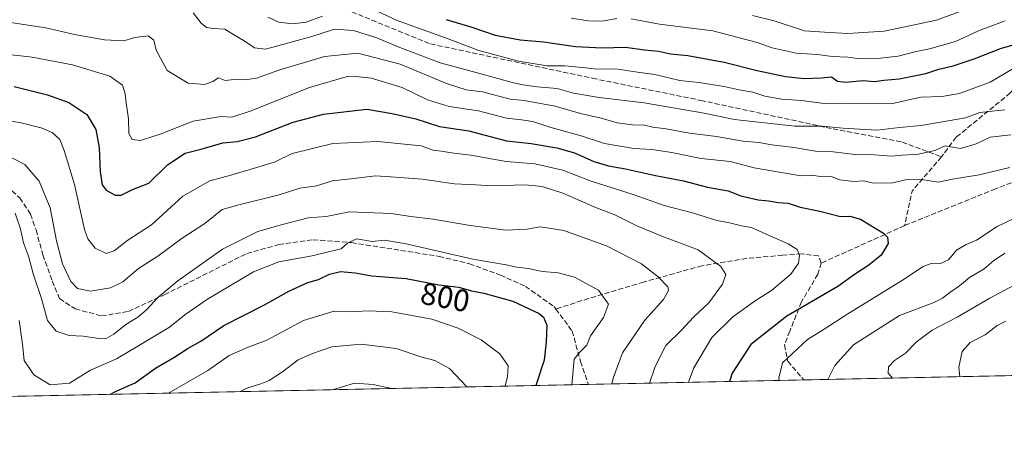
# Model space of a CAD drawing. Units: metres. Extents: x 641276 to 644729, y 4743762 to 4746146.
# Drawn here: x 642258 to 642576, y 4743762 to 4743903 of the extents above; entities that cross this region are included whole.
import ezdxf
from ezdxf.enums import TextEntityAlignment as Align

# ---------------------------------------------------------------- set-up
doc = ezdxf.new("R2010")
doc.units = ezdxf.units.M
doc.header["$MEASUREMENT"] = 0
doc.linetypes.add('DGN Style 3', pattern=[2.307223458686699, 1.648016756204785, -0.6592067024819142])
for name, color, linetype, lineweight in [('Arbolado forestal CxS', 92, 'Continuous', 0), ('Comarca CxS', 21, 'Continuous', 0), ('Comunidad Autónoma CxS', 142, 'Continuous', 0), ('Curva de nivel maestra', 30, 'Continuous', 30), ('Curva de nivel normal', 30, 'Continuous', 0), ('Municipio CxS', 4, 'Continuous', 0), ('Provincia CxS', 1, 'Continuous', 0), ('Rótulo de curva de nivel directora', 7, 'Continuous', 0), ('Senda', 7, 'DGN Style 3', 0)]:
    doc.layers.add(name, color=color, linetype=linetype, lineweight=lineweight)
doc.styles.add('Style-Arial', font='txt')

msp = doc.modelspace()

# ---------------------------------------------------------------- linework, layer by layer
at = {"layer": 'Arbolado forestal CxS', "color": 92, "linetype": 'Continuous', "lineweight": 0, "extrusion": (0.3455416367008093, 0.007179594031167238, 0.9383759538349614), "elevation": 256793.4417368606, "flags": 128}
msp.add_lwpolyline([(4729416.189466258, -694993.5075485258), (4729416.189466258, -694919.4149603869)], dxfattribs=at)
at = {"layer": 'Arbolado forestal CxS', "color": 92, "linetype": 'Continuous', "lineweight": 0, "extrusion": (0.2054574853683987, 0.004268958832325069, 0.9786567312886487), "elevation": 153011.235892314, "flags": 128}
msp.add_lwpolyline([(4729416.171874873, -725040.7277093064), (4729416.171874874, -724945.9120088292)], dxfattribs=at)
at = {"layer": 'Arbolado forestal CxS', "color": 92, "linetype": 'Continuous', "lineweight": 0, "extrusion": (0.0747914829028903, 0.001553987781225118, 0.9971979839566275), "elevation": 56212.13330577489, "flags": 128}
msp.add_lwpolyline([(4729416.33282031, -738711.5168421285), (4729416.332820309, -738508.2140377305)], dxfattribs=at)
at = {"layer": 'Arbolado forestal CxS', "color": 92, "linetype": 'Continuous', "lineweight": 0}
msp.add_polyline3d([(643046.2674000004, 4743798.0485, 749.741599999994), (641707.9017000003, 4743770.240499999, 910.5987000000023)], dxfattribs=at)
at = {"layer": 'Comarca CxS', "color": 21, "linetype": 'Continuous', "lineweight": 0, "flags": 128}
msp.add_lwpolyline([(641747.4547211585, 4743771.06227797), (641323.330001073, 4743762.24998254), (641289.9291000003, 4745388.5747), (641275.8200010741, 4746075.559982517), (641857.1655, 4746087.638099999), (642032.0596000003, 4746091.2718), (642761.3981839417, 4746106.424435835), (644680.2200011006, 4746146.289982519), (644728.9200010984, 4743833.009982541), (644029.4414000004, 4743818.476600001), (643991.0477, 4743817.678900001)], close=True, dxfattribs=at)
at = {"layer": 'Comunidad Autónoma CxS', "color": 142, "linetype": 'Continuous', "lineweight": 0, "flags": 128}
msp.add_lwpolyline([(641747.4547211585, 4743771.06227797), (641323.330001073, 4743762.24998254), (641289.9291000003, 4745388.5747), (641275.8200010741, 4746075.559982517), (641857.1655, 4746087.638099999), (642032.0596000003, 4746091.2718), (642761.3981839417, 4746106.424435835), (644680.2200011006, 4746146.289982519), (644728.9200010984, 4743833.009982541), (644029.4414000004, 4743818.476600001), (643991.0477, 4743817.678900001)], close=True, dxfattribs=at)
at = {"layer": 'Curva de nivel maestra', "color": 30, "linetype": 'Continuous', "lineweight": 30, "flags": 128}
for points, elevation in [([(642396.1500000004, 4743903.4001), (642404.3899999997, 4743900.940099999), (642411.9100000003, 4743898.4301), (642420.0800000001, 4743896.860099999), (642427.5800000001, 4743896.190099999), (642437.9100000003, 4743894.720100001), (642446.5199999996, 4743894.270099999), (642454.0199999996, 4743894.5001), (642460.2400000002, 4743893.620100001), (642464.7699999996, 4743893.2401), (642468.6299999999, 4743892.360099999), (642474.25, 4743891.8301), (642485.9100000003, 4743889.710100001), (642496.5800000001, 4743886.970100001), (642505.75, 4743885.040100001), (642511.7999999998, 4743884.380100001), (642517.2999999998, 4743884.620100001), (642520.6399999997, 4743884.950099999), (642522.5800000001, 4743883.5601), (642525.1900000004, 4743883.170100001), (642530.7599999999, 4743883.7301), (642534.5199999996, 4743883.460100001), (642537.54, 4743883.840100001), (642542.4199999999, 4743884.2401), (642551.0499999998, 4743886.020099999), (642555.2300000006, 4743887.380100001), (642559.9000000004, 4743888.420100001), (642566.7300000006, 4743890.720100001), (642575.2199999997, 4743894.130100001), (642585.1799999997, 4743897.0101)], 750), ([(642256.5800000001, 4743881.7501), (642267.3899999997, 4743879.120100001), (642274.2800000003, 4743876.6601), (642280.0199999996, 4743872.780099999), (642282.9600000001, 4743867.9001), (642284.04, 4743862.090100001), (642284.3200000003, 4743854.2401), (642285, 4743850.0601), (642286.3200000003, 4743848.300100001), (642289.1799999997, 4743846.670100001), (642291.0999999996, 4743846.710100001), (642294.7999999998, 4743848.520099999), (642300.04, 4743850.5101), (642306.0700000003, 4743856.470100001), (642311.8399999999, 4743860.200099999), (642317.2999999998, 4743861.620100001), (642323.9500000002, 4743863.5801), (642328.5800000001, 4743864.030099999), (642334.54, 4743865.5701), (642346.75, 4743870.220100001), (642356.54, 4743872.880100001), (642370.5199999996, 4743874.440099999), (642378.6500000004, 4743873.0701), (642386.3700000001, 4743871.380100001), (642393.9900000002, 4743868.9101), (642403.4299999997, 4743867.5001), (642415.5800000001, 4743864.280099999), (642423.5800000001, 4743863.4001), (642431.8899999997, 4743862.0101), (642437.54, 4743860.4001), (642443.8499999996, 4743857.600099999), (642448.6200000001, 4743856.110099999), (642454.0700000003, 4743855.1801), (642463.7199999997, 4743853.030099999), (642472.75, 4743851.340100001), (642480.5, 4743849.2501), (642487.1799999997, 4743848.100099999), (642491.3700000001, 4743846.460100001), (642496.8799999999, 4743845.140100001), (642500.2400000002, 4743844.850099999), (642503.3899999997, 4743844.2501), (642506.5999999996, 4743844.100099999), (642510.4900000002, 4743842.770099999), (642516.7999999998, 4743841.460100001), (642523.54, 4743839.7501), (642526.5700000003, 4743839.870100001), (642530, 4743838.880100001), (642537.4000000004, 4743834.370100001), (642538.6600000003, 4743833.100099999), (642538.9100000003, 4743830.9901), (642536.7000000002, 4743827.3201), (642532.6600000003, 4743824.0001), (642528.3499999996, 4743821.290100001), (642522.6600000003, 4743817.090100001), (642506.2300000006, 4743807.5701), (642494.5800000001, 4743798.4301), (642488.5199999996, 4743789.170100001), (642487.6218999998, 4743786.441400001)], 775), ([(642287.4304999998, 4743782.2819), (642289.5599999997, 4743783.3101), (642295.6799999997, 4743786.040100001), (642302.1900000004, 4743790.7301), (642308.1799999997, 4743794.2401), (642312.4699999997, 4743797.0101), (642316.8899999997, 4743799.4801), (642324.3600000005, 4743804.4901), (642337.4600000001, 4743811.2401), (642345.3499999996, 4743815.6601), (642351.4400000004, 4743818.390100001), (642354.8600000005, 4743819.4001), (642358.4000000004, 4743821.170100001), (642361.9600000001, 4743821.9801), (642366.7300000006, 4743821.5701), (642372.1399999997, 4743820.5701), (642383.1799999997, 4743819.6801), (642393.7300000006, 4743817.670100001), (642400.25, 4743816.9001), (642404.29, 4743815.7601), (642408.3200000003, 4743815.0101), (642417.7100000001, 4743812.360099999), (642426.1399999997, 4743808.380100001), (642427.5700000003, 4743807.200099999), (642428.6200000001, 4743804.640100001), (642428.4400000004, 4743799.290100001), (642427.7400000002, 4743793.3301), (642425.1500000004, 4743785.143400001)], 800)]:
    msp.add_lwpolyline(points, dxfattribs=dict(at, elevation=elevation))
at = {"layer": 'Curva de nivel normal', "color": 30, "linetype": 'Continuous', "lineweight": 0, "flags": 128}
for points, elevation in [([(642370.5800000001, 4743907.699999999), (642380.3300000001, 4743903.140000001), (642395.9000000004, 4743897.52), (642406.7199999997, 4743893.430000001), (642419.4800000006, 4743890.02), (642428.8099999997, 4743888.51), (642434.3200000003, 4743888.430000001), (642440.1299999999, 4743887.960000001), (642444.8600000005, 4743887.42), (642450.9000000004, 4743887.460000001), (642457.9100000003, 4743886.4), (642463.5800000001, 4743885.66), (642471.5999999996, 4743883.720000001), (642477.7400000002, 4743883.050000001), (642485.9800000006, 4743881.84), (642490.8300000001, 4743880.67), (642495.2000000002, 4743879.960000001), (642499.0700000003, 4743878.689999999), (642504.5800000001, 4743877.66), (642510.9100000003, 4743877.279999999), (642518.25, 4743876.25), (642525.0999999996, 4743876.390000001), (642539.8499999996, 4743876.17), (642549.5099999999, 4743878.34), (642556.2199999997, 4743878.539999999), (642561.9100000003, 4743879.51), (642571.9100000003, 4743883.199999999), (642579.5300000003, 4743887.67)], 755), ([(642495.0899999999, 4743904.779999999), (642502.04, 4743903.050000001), (642511.9100000003, 4743899.800000001), (642519.9100000003, 4743899.199999999), (642525.9100000003, 4743898.91), (642537.5800000001, 4743899.689999999), (642554.5099999999, 4743903.220000001), (642569.7599999999, 4743908.810000001)], 740), ([(642314.3600000005, 4743905.65), (642316.9900000002, 4743902.310000001), (642318.6799999997, 4743900.890000001), (642320.9100000003, 4743900.52), (642324.5800000001, 4743900.289999999), (642328.25, 4743898.050000001), (642330.9100000003, 4743896.59), (642334.25, 4743894.300000001), (642337.7400000002, 4743893.84), (642352.7400000002, 4743898), (642360.0700000003, 4743900.300000001), (642366.2199999997, 4743899.869999999), (642373.75, 4743897.560000001), (642380.6299999999, 4743894.65), (642394.2100000001, 4743889.49), (642406.5800000001, 4743886.050000001), (642417.8700000001, 4743883), (642420.9800000006, 4743882.279999999), (642425.5499999998, 4743881.710000001), (642431.9900000002, 4743881.100000001), (642437.25, 4743879.689999999), (642445.54, 4743878.220000001), (642460.0899999999, 4743876.49), (642479.5, 4743873.17), (642489.2300000006, 4743871.140000001), (642508.75, 4743868.960000001), (642517.6100000005, 4743869), (642524.2599999999, 4743868.300000001), (642535.25, 4743867.689999999), (642542.5800000001, 4743868.539999999), (642549.5800000001, 4743869.199999999), (642563.8499999996, 4743871.66), (642568.5, 4743873.350000001), (642571.4299999997, 4743873.75), (642576.5599999997, 4743874.289999999)], 760), ([(642338.4900000002, 4743904.220000001), (642342.0499999998, 4743902.57), (642346.4500000002, 4743902.01), (642350.9100000003, 4743902.539999999), (642356.2199999997, 4743904.49)], 755), ([(642252.5499999998, 4743902.880000001), (642266.8200000003, 4743900.800000001), (642276.0700000003, 4743898.630000001), (642285.79, 4743896.92), (642291.9900000002, 4743896.600000001), (642295.5499999998, 4743897.600000001), (642299.8600000005, 4743898.15), (642301.6500000004, 4743896.779999999), (642302.4600000001, 4743893.51), (642306.04, 4743886.970000001), (642312.7699999996, 4743882.92), (642318.0899999999, 4743882.42), (642320.7699999996, 4743883.430000001), (642322.6299999999, 4743884.619999999), (642324.7599999999, 4743883.75), (642327.7000000002, 4743884.02), (642331.1200000001, 4743883.92), (642334.8899999997, 4743884.460000001), (642342.1299999999, 4743887.09), (642356.7999999998, 4743891.449999999), (642367.5800000001, 4743892.52), (642381.25, 4743889.029999999), (642396.25, 4743882.800000001), (642402.5800000001, 4743880.76), (642407.8799999999, 4743880.109999999), (642416.8300000001, 4743877.74), (642421.29, 4743877.279999999), (642431.3200000003, 4743875.480000001), (642439.4900000002, 4743873.029999999), (642446.25, 4743871.59), (642451.3499999996, 4743870.08), (642456.3600000005, 4743869.369999999), (642460.25, 4743869.34), (642462.9100000003, 4743868.689999999), (642467.25, 4743868.15), (642474.7000000002, 4743866.680000001), (642483.4900000002, 4743865.67), (642492.1200000001, 4743864.100000001), (642497.1299999999, 4743863.710000001), (642501.3700000001, 4743862.890000001), (642508.4500000002, 4743862.039999999), (642515.4000000004, 4743860.850000001), (642521.1200000001, 4743860.66), (642528.25, 4743859.810000001), (642534.5499999998, 4743859.66), (642539.9000000004, 4743859.32), (642543.5800000001, 4743859.640000001), (642548.6699999999, 4743859.890000001), (642553.9400000004, 4743861.140000001), (642557.3200000003, 4743862.59), (642562.2599999999, 4743861.74), (642567.3300000001, 4743863.279999999), (642571.8200000003, 4743865.380000001), (642578.5499999998, 4743866.210000001)], 765), ([(642436.5199999996, 4743903.869999999), (642442.0199999996, 4743902.99), (642446.6500000004, 4743902.960000001), (642451.2100000001, 4743903.779999999)], 745.0000000000001), ([(642455.8700000001, 4743903.619999999), (642465.04, 4743901.91), (642482.25, 4743899.83), (642496.5800000001, 4743896.039999999), (642501.3899999997, 4743894.26), (642509.1600000003, 4743892.529999999), (642516.0499999998, 4743892.180000001), (642520.8700000001, 4743891.439999999), (642525.9000000004, 4743891.300000001), (642529.1399999997, 4743890.83), (642534.4699999997, 4743890.730000001), (642542.1399999997, 4743891.609999999), (642547.9600000001, 4743893.16), (642552.2300000006, 4743893.930000001), (642560.6799999997, 4743896.33), (642568.0999999996, 4743899.82), (642576.7400000002, 4743903)], 745.0000000000001), ([(642578.1900000004, 4743855.59), (642568.3499999996, 4743853.25), (642559.7000000002, 4743851.82), (642555.0999999996, 4743850.859999999), (642549.6600000003, 4743851.75), (642544.5499999998, 4743851.630000001), (642539.9100000003, 4743850.59), (642533.7800000003, 4743850.699999999), (642530.9699999997, 4743851.289999999), (642527.7699999996, 4743851.08), (642523.2999999998, 4743851.619999999), (642520.2699999996, 4743852.789999999), (642516.9100000003, 4743852.67), (642514.25, 4743853.100000001), (642510.6600000003, 4743852.890000001), (642495.6600000003, 4743855.480000001), (642487.9100000003, 4743857.57), (642478.5099999999, 4743858.560000001), (642468.9800000006, 4743860.51), (642462.5599999997, 4743861.460000001), (642456.79, 4743861.800000001), (642447.29, 4743863.33), (642439.79, 4743865.800000001), (642429.6100000005, 4743868.680000001), (642424.1299999999, 4743870.449999999), (642420.4699999997, 4743871.060000001), (642415.5800000001, 4743871.529999999), (642406.5599999997, 4743873.890000001), (642397.1399999997, 4743875.300000001), (642390.0599999997, 4743877.439999999), (642381.8700000001, 4743881.439999999), (642371.9100000003, 4743884.5), (642366.9500000002, 4743885.050000001), (642364.54, 4743885.140000001), (642352.0199999996, 4743881.49), (642332.8099999997, 4743873.800000001), (642326.8799999999, 4743871.859999999), (642323.3200000003, 4743872.140000001), (642314.3700000001, 4743870.57), (642304.0700000003, 4743866.49), (642297.3700000001, 4743864.310000001), (642294.7000000002, 4743864.66), (642293.5899999999, 4743866.58), (642293.5199999996, 4743871.32), (642292.7199999997, 4743876.49), (642292.4699999997, 4743879.460000001), (642291.5999999996, 4743882.25), (642287.5199999996, 4743885.17), (642275.4199999999, 4743888.800000001), (642262.4000000004, 4743891.32), (642253.8899999997, 4743892.26)], 770), ([(642474.4095000002, 4743786.1668), (642476.1799999997, 4743790.800000001), (642482, 4743800.619999999), (642488.6900000004, 4743807.350000001), (642495.9299999997, 4743812.529999999), (642501.2699999996, 4743815.859999999), (642507.5099999999, 4743821.17), (642509.9199999999, 4743824.699999999), (642510.2199999997, 4743827.16), (642509.5199999996, 4743829.119999999), (642506.6500000004, 4743830.939999999), (642499.4699999997, 4743834.01), (642494.7800000003, 4743836.24), (642491.5099999999, 4743836.74), (642487.6100000005, 4743837.699999999), (642483.5899999999, 4743838.439999999), (642475.7400000002, 4743840.960000001), (642466.54, 4743843.310000001), (642456.54, 4743846.850000001), (642442.6600000003, 4743851.300000001), (642433.79, 4743854.77), (642424.79, 4743856.75), (642415.5599999997, 4743857.59), (642404.0700000003, 4743859.65), (642397.8700000001, 4743860.34), (642394.6600000003, 4743860.939999999), (642391.9299999997, 4743861.230000001), (642388.04, 4743862.640000001), (642374.0599999997, 4743863.99), (642359.5700000003, 4743863.33), (642346.4100000003, 4743860.100000001), (642340.8799999999, 4743857.480000001), (642336.4199999999, 4743856.060000001), (642326.5800000001, 4743853.109999999), (642319.8099999997, 4743851.289999999), (642311.0599999997, 4743846.390000001), (642300.9600000001, 4743837.119999999), (642293.25, 4743832.100000001), (642288.9100000003, 4743828.619999999), (642286.25, 4743827.779999999), (642282.7000000002, 4743829.58), (642280.3899999997, 4743832.600000001), (642279.3300000001, 4743835.560000001), (642276.0899999999, 4743850.140000001), (642272.7000000002, 4743861.060000001), (642271.3399999999, 4743864.66), (642268.8399999999, 4743866.970000001), (642265.5899999999, 4743868.310000001), (642258.8799999999, 4743870.039999999), (642252.8799999999, 4743871.039999999)], 780), ([(642461.7883000001, 4743785.9045), (642463.6699999999, 4743791.32), (642467.1399999997, 4743798.07), (642472.0999999996, 4743802.99), (642476.04, 4743807.230000001), (642480.9400000004, 4743811.82), (642485.3499999996, 4743817.939999999), (642486.4199999999, 4743821.07), (642484.9100000003, 4743823.58), (642477.5, 4743829), (642465.79, 4743833.460000001), (642457.6900000004, 4743836.75), (642450.6399999997, 4743840.279999999), (642444.1500000004, 4743842.800000001), (642434.1200000001, 4743847.189999999), (642427.1799999997, 4743849.52), (642421.6200000001, 4743850.029999999), (642410.8799999999, 4743849.689999999), (642405.7400000002, 4743850.039999999), (642398.7699999996, 4743850.380000001), (642388.3799999999, 4743851.800000001), (642378.25, 4743852.640000001), (642373.25, 4743852.880000001), (642365.3399999999, 4743851.92), (642359.3099999997, 4743851.350000001), (642354.3399999999, 4743849.66), (642348.9000000004, 4743848.930000001), (642342.1699999999, 4743846.76), (642329.1900000004, 4743843.550000001), (642323.7300000006, 4743841.99), (642318.2199999997, 4743837.52), (642310.8799999999, 4743832.74), (642302.9900000002, 4743826.930000001), (642296.7000000002, 4743822.91), (642291.7100000001, 4743818.630000001), (642287.6900000004, 4743816.689999999), (642281.2100000001, 4743815.67), (642277, 4743816.51), (642274.8600000005, 4743818.730000001), (642272.1900000004, 4743824.51), (642270.29, 4743831.949999999), (642268.2199999997, 4743842.59), (642264.6699999999, 4743851.16), (642259.9800000006, 4743856.59), (642255.5999999996, 4743858.880000001)], 785), ([(642449.6917000003, 4743785.653200001), (642450.0599999997, 4743787.539999999), (642453.1399999997, 4743795.730000001), (642460.3099999997, 4743806.230000001), (642466.3200000003, 4743812.9), (642467.9000000004, 4743815.83), (642467.79, 4743817.039999999), (642464.6100000005, 4743820.300000001), (642459.25, 4743824.480000001), (642447.9100000003, 4743830.26), (642434.1699999999, 4743835.220000001), (642426.5899999999, 4743836.439999999), (642422.1399999997, 4743835.680000001), (642415.3600000005, 4743835.4), (642403.8399999999, 4743836.82), (642391.9100000003, 4743838.890000001), (642384.7599999999, 4743839.74), (642378.3799999999, 4743840.699999999), (642364.9199999999, 4743841.230000001), (642357.3499999996, 4743839.76), (642351.5800000001, 4743839.34), (642343.25, 4743837.210000001), (642335.25, 4743834.970000001), (642323.9100000003, 4743829.180000001), (642309.4699999997, 4743818.99), (642303.04, 4743813.560000001), (642299.3799999999, 4743809.560000001), (642296.5800000001, 4743807.230000001), (642292.6600000003, 4743804.9), (642288.7699999996, 4743801.75), (642286.54, 4743800.449999999), (642283.9100000003, 4743800.369999999), (642278.8700000001, 4743801.060000001), (642274.2999999998, 4743801.300000001), (642270.1900000004, 4743802.75), (642267.3399999999, 4743806.119999999), (642265.3799999999, 4743813.230000001), (642262.8700000001, 4743820.9), (642261.2300000006, 4743826.9), (642259.6200000001, 4743831.27), (642258.5800000001, 4743835.76), (642256.9000000004, 4743840.880000001)], 790), ([(642503.6918000003, 4743786.7752), (642503.6399999997, 4743787.52), (642504.7400000002, 4743792.480000001), (642512.8499999996, 4743800), (642518.2800000003, 4743803.300000001), (642525.9199999999, 4743808.350000001), (642543.25, 4743819.02), (642550.25, 4743823.619999999), (642552.75, 4743824.600000001), (642555.5800000001, 4743824.5), (642558.4100000003, 4743825.730000001), (642560.9500000002, 4743828.939999999), (642564.0599999997, 4743830.689999999), (642567.4699999997, 4743832.09), (642574.0800000001, 4743836.539999999), (642581.7699999996, 4743840.15)], 770), ([(642436.6745999996, 4743785.3827), (642437.4699999997, 4743793.699999999), (642439.1799999997, 4743795.800000001), (642441.5499999998, 4743798.189999999), (642442.7599999999, 4743801.230000001), (642446.9100000003, 4743807.100000001), (642448.5300000003, 4743811.480000001), (642445.3300000001, 4743815.930000001), (642437.5800000001, 4743820.130000001), (642432.3399999999, 4743821.59), (642427.2800000003, 4743822), (642422.6699999999, 4743822.949999999), (642418.9100000003, 4743823.380000001), (642415.5300000003, 4743824.140000001), (642404.7199999997, 4743826.02), (642383.2000000002, 4743830.980000001), (642376.25, 4743832.09), (642372.25, 4743831.74), (642367.1699999999, 4743832.58), (642364.2599999999, 4743831.199999999), (642362.1699999999, 4743829.32), (642358.5800000001, 4743828.49), (642352.8600000005, 4743827.050000001), (642342.0499999998, 4743825.100000001), (642333.8600000005, 4743821.880000001), (642319.0300000003, 4743813.01), (642311.7300000006, 4743808.029999999), (642306.7699999996, 4743804.050000001), (642296.5300000003, 4743797.9), (642289.6500000004, 4743793.76), (642281.25, 4743790.08), (642274.4900000002, 4743785.949999999), (642268.2100000001, 4743785.369999999), (642262.9199999999, 4743788.58), (642259.8099999997, 4743793.24), (642259.2999999998, 4743798.52), (642258.1699999999, 4743806.15)], 795), ([(642576.6299999999, 4743827.890000001), (642572.9100000003, 4743825.480000001), (642569.9100000003, 4743822.890000001), (642565.1799999997, 4743820.060000001), (642561.9699999997, 4743817.369999999), (642558.8200000003, 4743815.220000001), (642556.4299999997, 4743813.390000001), (642553.4100000003, 4743811.9), (642542.5800000001, 4743807.77), (642527.6699999999, 4743798.27), (642521.6699999999, 4743791.560000001), (642519.4528000001, 4743787.102700001)], 765), ([(642579.5800000001, 4743817.560000001), (642571.75, 4743813.4), (642561.25, 4743807.230000001), (642553.0800000001, 4743802.99), (642547.9299999997, 4743799.199999999), (642544.4900000002, 4743795.560000001), (642540.9699999997, 4743793.230000001), (642539.04, 4743791.199999999), (642538.9000000004, 4743789.119999999), (642540.3513000002, 4743787.536900001)], 760), ([(642415.1934000002, 4743784.9364), (642415.9600000001, 4743788.01), (642416.1399999997, 4743791.5), (642413.5199999996, 4743795.359999999), (642407.4400000004, 4743799.9), (642400.0300000003, 4743803.699999999), (642391.4800000006, 4743806.550000001), (642378.6100000005, 4743808.949999999), (642370.9199999999, 4743809.25), (642365.0099999999, 4743808.92), (642359.9600000001, 4743809.16), (642350.0099999999, 4743806.17), (642338.25, 4743799.82), (642332.1200000001, 4743797.5), (642326.0700000003, 4743794.880000001), (642319.1200000001, 4743789.970000001), (642306.3888999998, 4743782.6757)], 805), ([(642576.9000000004, 4743805.9), (642574.1200000001, 4743804.560000001), (642570.2199999997, 4743801.560000001), (642565.4500000002, 4743799.07), (642562.79, 4743796.09), (642561.75, 4743791.109999999), (642562.0455, 4743787.987600001)], 755), ([(642402.8085000003, 4743784.679099999), (642397.1600000003, 4743790.59), (642392.4800000006, 4743793.25), (642387.9800000006, 4743794.439999999), (642380.0199999996, 4743797.130000001), (642368.7100000001, 4743798.49), (642359.1799999997, 4743797.67), (642352.9100000003, 4743795.480000001), (642348.3200000003, 4743793.49), (642343.2100000001, 4743789.58), (642338.9900000002, 4743786.76), (642336.25, 4743785.640000001), (642331.75, 4743784.32), (642329.6299000002, 4743783.158600001)], 810), ([(642378.5109000001, 4743784.1742), (642372.5099999999, 4743785.439999999), (642366.5700000003, 4743785.939999999), (642359.4605, 4743783.7784)], 815)]:
    msp.add_lwpolyline(points, dxfattribs=dict(at, elevation=elevation))
at = {"layer": 'Municipio CxS', "color": 4, "linetype": 'Continuous', "lineweight": 0, "flags": 128}
msp.add_lwpolyline([(643991.0477, 4743817.678900001), (641747.4547211585, 4743771.06227797)], dxfattribs=at)
at = {"layer": 'Provincia CxS', "color": 1, "linetype": 'Continuous', "lineweight": 0, "flags": 128}
msp.add_lwpolyline([(641747.4547211585, 4743771.06227797), (641323.330001073, 4743762.24998254), (641289.9291000003, 4745388.5747), (641275.8200010741, 4746075.559982517), (641857.1655, 4746087.638099999), (642032.0596000003, 4746091.2718), (642761.3981839417, 4746106.424435835), (644680.2200011006, 4746146.289982519), (644728.9200010984, 4743833.009982541), (644029.4414000004, 4743818.476600001), (643991.0477, 4743817.678900001)], close=True, dxfattribs=at)
at = {"layer": 'Senda', "color": 7, "linetype": 'DGN Style 3', "lineweight": 0, "extrusion": (0.6946372179701636, -0.1839236612980185, 0.6954503736611284), "elevation": -425628.4002362788, "flags": 128}
msp.add_lwpolyline([(4750299.519066979, 413004.4606704168), (4750286.338854774, 413013.6107354437), (4750274.986950706, 413012.8307184934)], dxfattribs=at)
at = {"layer": 'Senda', "color": 7, "linetype": 'DGN Style 3', "lineweight": 0, "extrusion": (0.1010536117569886, 0.0454596885302677, 0.9938418306096796), "elevation": 281356.8809555033, "flags": 128}
msp.add_lwpolyline([(4062630.24436352, -2516490.689074197), (4062630.24436352, -2516460.955664917)], dxfattribs=at)
at = {"layer": 'Senda', "color": 7, "linetype": 'DGN Style 3', "lineweight": 0}
for points in [[(642364.8186999997, 4743947.518400001, 748.763699999996), (642361.8108999999, 4743940.297499999, 749.8993999999948), (642354.0321000004, 4743933.3125, 749.9336000000039), (642346.8882999998, 4743924.5811, 757.0871999999946), (642334.6645000001, 4743918.0725, 759.764599999995), (642325.6157000001, 4743914.738700001, 758.4404999999971), (642322.7583, 4743912.992500001, 758.5501999999979), (642321.9644999999, 4743910.452500001, 761.6674999999959), (642327.3620999996, 4743908.547300001, 761.7764000000025), (642333.8709000006, 4743909.3411, 763.2366999999941), (642343.4156999999, 4743908.269500001, 757.8828999999969), (642365.6407000005, 4743905.888300001, 765.7780000000057), (642391.0406999999, 4743895.569499999, 762.062300000005), (642443.4282999998, 4743884.4571, 761.1371000000072), (642478.3535000002, 4743877.313300001, 761.7434999999969), (642518.8346999995, 4743868.5821, 763.8028999999952), (642543.4411000004, 4743863.819499999, 769.540399999998), (642556.1410999997, 4743859.0569, 770.8902999999991)], [(642595.8287000004, 4743899.5383, 756.1434000000008), (642578.3661000002, 4743879.694499999, 763.396900000007), (642560.9036999998, 4743865.407099999, 768.2658999999985), (642556.1410999997, 4743859.0569, 770.8902999999991)], [(642685.5226999996, 4743866.9945, 758.0985999999976), (642668.0601000005, 4743870.963300001, 762.696100000001), (642633.9287, 4743866.2007, 771.778999999995), (642604.5598999998, 4743860.644500001, 771.2180999999982), (642573.6037, 4743848.738299999, 776.848299999998), (642544.2348999997, 4743836.831900001, 776.904800000004)], [(642254.1185, 4743849.570900001, 793.4536999999983), (642258.4046999998, 4743845.7609, 795.160799999998), (642261.8973000003, 4743840.522100001, 795.7580000000017), (642263.6435000002, 4743835.442100001, 793.1744000000036), (642265.8658999996, 4743827.345699999, 790.6223000000027), (642268.8822999997, 4743818.9319, 793.488599999997), (642271.2635000005, 4743813.2169, 790.0592999999935), (642276.3435000004, 4743809.883300001, 788.6116999999941), (642284.7572999997, 4743807.660700001, 790.3767999999982), (642293.4885, 4743809.089500001, 796.1153999999952), (642305.0773, 4743814.4869, 794.1159999999945), (642331.7472999999, 4743827.822100001, 802.6224999999977), (642342.0661000004, 4743830.679500001, 799.1315000000033), (642353.1787, 4743832.267100001, 796.6178000000073), (642365.5610999997, 4743831.3145, 805.9128999999957), (642393.8186999997, 4743826.8695, 803.4435999999987), (642403.6612999998, 4743824.488299999, 805.9766999999993), (642413.6624999996, 4743820.837099999, 809.7841999999946), (642421.7587000001, 4743817.185699999, 805.4087000000001), (642430.9663000006, 4743810.676899999, 806.5497000000032), (642431.5743000006, 4743809.8555, 807.293399999995)], [(642517.2858999996, 4743824.708699999, 780.1995000000024), (642516.4392999997, 4743827.0371, 781.2357000000048), (642510.9358999999, 4743827.6721, 783.7762999999978), (642504.7975000005, 4743827.2487, 783.9000999999989), (642493.1558999997, 4743826.190500001, 786.3852999999945), (642478.7625000002, 4743823.8621, 788.9268000000012), (642459.9241000004, 4743818.570499999, 798.8831000000064), (642442.1441000003, 4743813.278700001, 803.3332999999984), (642431.5743000006, 4743809.8555, 807.293399999995)], [(642517.2858999996, 4743824.708699999, 780.1995000000024), (642516.2275, 4743821.110500001, 780.9628999999986), (642510.9358999999, 4743812.2203, 779.7851999999984), (642507.1259000005, 4743802.6953, 774.0605999999971), (642505.4325000001, 4743798.250299999, 775.7847999999941), (642506.4908999996, 4743792.958699999, 778.9248999999982), (642511.6465999996, 4743786.940400001, 778.1224999999977)], [(642431.5743000006, 4743809.8555, 807.293399999995), (642436.8400999998, 4743802.739499999, 804.5531999999948), (642439.5389, 4743792.8969, 799.6833000000044), (642442.1349, 4743785.496099999, 796.4820000000037)]]:
    msp.add_polyline3d(points, dxfattribs=at)

# ---------------------------------------------------------------- texts
at = {"layer": 'Rótulo de curva de nivel directora', "color": 7, "linetype": 'Continuous', "lineweight": 0, "style": 'Style-Arial'}
msp.add_text('800', height=7.000000000000002, rotation=349.2130710464203, dxfattribs=at).set_placement((642395.8219811314, 4743813.67826993), align=Align.MIDDLE_CENTER)

doc.saveas('drawing.dxf')
